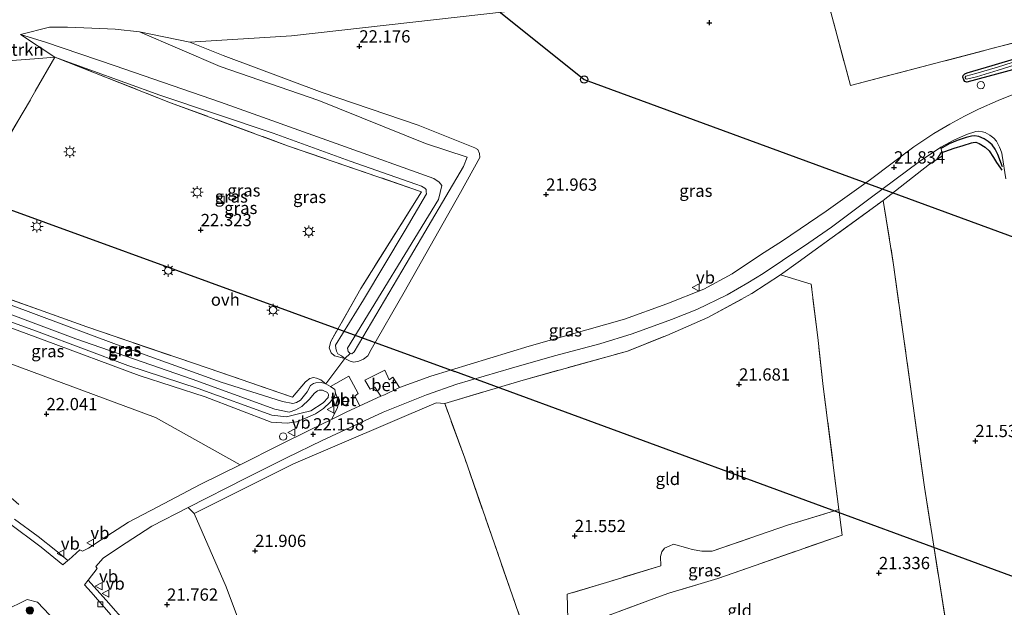
# Model space of a CAD drawing. Units: metres. Extents: x 189991 to 200012, y 349998 to 356252.
# Drawn here: x 191366 to 191567, y 351419 to 351539 of the extents above; entities that cross this region are included whole.
import ezdxf
from ezdxf.enums import TextEntityAlignment as Align

# ---------------------------------------------------------------- set-up
doc = ezdxf.new("R2010")
doc.units = ezdxf.units.M
doc.linetypes.add('IE-TERREINAFSCHEIDING', pattern=[10, 8, -2])
doc.layers.get('0').update_dxf_attribs({"lineweight": 25})
for name, color, linetype, lineweight in [('B-ME-AL-OVERIG-S-B1', 7, 'Continuous', 18), ('B-ME-GR-BOMENSTRUIKEN-GV-B6', 93, 'Continuous', 18), ('B-ME-GR-BOOM-GV-B6', 93, 'Continuous', 18), ('B-ME-GR-BOOM-S-B1', 93, 'Continuous', 18), ('B-ME-GW-KRUINLIJN-L-B1', 93, 'Continuous', 18), ('B-ME-GW-TEENLIJN-L-B1', 93, 'Continuous', 18), ('B-ME-IE-GRASLAND-GV-B6', 93, 'Continuous', 18), ('B-ME-IE-GRONDWERKLIJN-GROND_INGERICHT-GV-B6', 253, 'Continuous', 18), ('B-ME-IE-INRICHTINGSELEMENT-S-B1', 253, 'Continuous', 18), ('B-ME-IE-MEUBILAIR_WEGMEUBILAIR-LICHTMAST-S-B1', 8, 'Continuous', 18), ('B-ME-IE-TERREINAFSCHEIDING-DOORGANG-L-B1', 8, 'IE-TERREINAFSCHEIDING-KUNSTMATIG-OPEN', 18), ('B-ME-IE-TERREINAFSCHEIDING-RASTERHEKWERK-L-B1', 8, 'IE-TERREINAFSCHEIDING', 18), ('B-ME-OG-WATER-GV-B6', 153, 'Continuous', 18), ('B-ME-VH-VERH_SOORT-BETON-OVERIG-GV-B6', 8, 'IE-TERREINAFSCHEIDING-NATUURLIJK-HOUTWAL', 18), ('B-ME-VH-VERH_SOORT-BITUMEN-GV-B6', 8, 'IE-TERREINAFSCHEIDING-NATUURLIJK-HOUTWAL', 18), ('B-ME-VH-VERH_SOORT-ONVERHARD-GV-B6', 8, 'Continuous', 18), ('B-ME-VH-VERH_SOORT-TEGELS-GV-B6', 8, 'Continuous', 18), ('B-ME-VV-KOLK-S-B1', 8, 'Continuous', 18), ('B-ME-VW-MEUBILAIR_WEGMEUBILAIR-VERKEERSBORD-S-B1', 8, 'Continuous', 18)]:
    doc.layers.add(name, color=color, linetype=linetype, lineweight=lineweight)
for name, color, linetype in [('B-ME-GW-GRONDWERKLIJN-L-B1', 10, 'Continuous'), ('B-ME-GW-HOOGTEPUNT-S-B1', 10, 'Continuous'), ('B-ME-GW-INSTEEKWATERGANG-L-B1', 10, 'Continuous'), ('B-ME-KL-ELEKTRICITEIT-HOOGSP-L-B1', 10, 'Continuous'), ('B-ME-KL-KABEL-HOOGSPANNINGSMAST-S-B1', 10, 'Continuous'), ('B-ME-OG-BREUK-L-B1', 10, 'Continuous')]:
    doc.layers.add(name, color=color, linetype=linetype)
doc.styles.add('NLCS-ISO', font='NLCS-ISO.TTF')
doc.linetypes.add('IE-TERREINAFSCHEIDING-KUNSTMATIG-OPEN', pattern='A,7,-1.5,[67,NLCS.SHX,S=0.75,R=0,X=0,Y=0],-1.5', length=10)
doc.linetypes.add('IE-TERREINAFSCHEIDING-NATUURLIJK-HOUTWAL', pattern='A,7,-1.5,[67,NLCS.SHX,S=0.75,R=45,X=0,Y=0],-1.5,7,-1.5,[70,NLCS.SHX,S=0.75,R=0,X=0,Y=0],-1.5', length=20)

# ---------------------------------------------------------------- blocks, each defined once
blk = doc.blocks.new('hoogtepunt')
for p, q in [((-0.5, 0), (0.5, 0)), ((0, 0.5), (0, -0.5))]:
    blk.add_line(p, q)
blk = doc.blocks.new('boom')
h = blk.add_hatch(color=256)
edge = h.paths.add_edge_path()
edge.add_arc((0, 0), 0.75, 0, 360)
blk.add_circle((0, 0), 0.75)
blk = doc.blocks.new('dtb')
blk.add_circle((0, 0), 0.75)
blk = doc.blocks.new('kast')
blk.add_line((-0.75, -0.75), (0.75, 0.75))
blk.add_lwpolyline([(-0.75, 0.75), (0.75, 0.75), (0.75, -0.75), (-0.75, -0.75)], close=True)
blk = doc.blocks.new('lantaarnpaal')
for p, q in [((-0.75, 0), (-1.25, 0)), ((-0.88, 0.88), (-0.53, 0.53)), ((0, 0.75), (0, 1.25)), ((0.53, 0.53), (0.88, 0.88)), ((0.75, 0), (1.25, 0)), ((-0.53, -0.53), (-0.88, -0.88)), ((0, -0.75), (0, -1.25)), ((0.53, -0.53), (0.88, -0.88))]:
    blk.add_line(p, q)
blk.add_circle((0, 0), 0.75)
blk = doc.blocks.new('kolk')
blk.add_lwpolyline([(-0.5, -0.5), (0.5, -0.5), (0.5, 0.5), (-0.5, 0.5)], close=True)
blk = doc.blocks.new('verkeersbord')
for p, q in [((0, 0.75), (-0.75, -0.625)), ((0.75, -0.625), (0, 0.75)), ((-0.75, -0.625), (0.75, -0.625))]:
    blk.add_line(p, q)

msp = doc.modelspace()

# ---------------------------------------------------------------- linework, layer by layer
at = {"layer": 'B-ME-GR-BOMENSTRUIKEN-GV-B6'}
msp.add_polyline3d([(191529.178, 351547.581, 21.88), (191474.892, 351541.312, 22.198), (191421.221, 351535.271, 22.102), (191400.531, 351533.966, 22.05), (191390.278, 351536.122, 22.798), (191385.299, 351536.648, 22.955), (191380.519, 351536.874, 22.992), (191375.557, 351537.03, 22.992), (191371.901, 351537.056, 22.992), (191366.019, 351535.561, 23.067), (191373.036, 351530.911, 22.065), (191369.752, 351530.676, 22.249), (191326.226, 351527.372, 22.363)], dxfattribs=at)
at = {"layer": 'B-ME-GR-BOOM-GV-B6'}
for points in [[(191334.451, 351479.382, 22.174), (191393.535, 351457.463, 22.144), (191410.783, 351447.795, 22.246), (191402.648, 351443.788, 22.222), (191393.966, 351439.277, 22.27), (191388.006, 351436.152, 22.27), (191382.48, 351432.569, 22.246), (191379.852, 351430.843, 22.216), (191378.674, 351430.215, 22.216), (191378.11, 351430.517, 22.186), (191375.837, 351428.47, 22.129), (191375.655, 351428.307, 22.231), (191373.184, 351430.39, 22.243), (191369.583, 351433.227, 22.258), (191364.78, 351436.784, 22.336)], [(191387.877, 351415.185, 22.153), (191383.442, 351420.257, 22.159), (191380.958, 351423.021, 22.186), (191379.783, 351424.317, 22.087), (191381.639, 351426.698, 22.135), (191381.346, 351427.11, 22.135), (191382.864, 351428.801, 22.171), (191386.151, 351431.075, 22.246), (191392.796, 351435.305, 22.228), (191400.183, 351439.142, 22.219), (191401.435, 351437.91, 22.178)], [(191401.435, 351437.91, 22.178), (191407.91, 351422.981, 21.754), (191414.646, 351404.971, 21.754)]]:
    msp.add_polyline3d(points, dxfattribs=at)
at = {"layer": 'B-ME-GW-GRONDWERKLIJN-L-B1'}
msp.add_polyline3d([(191553.4425, 351511.3674, 21.899), (191556.2897, 351512.3516, 21.9297), (191558.1515, 351512.9156, 21.9688), (191559.8496, 351513.4352, 21.9465), (191560.1977, 351513.528, 21.9241), (191560.7056, 351513.5722, 21.9437), (191561.3845, 351513.3655, 21.9325), (191562.6591, 351512.5971, 21.9241), (191563.4662, 351511.8658, 21.9018), (191564.3342, 351510.5063, 21.8432), (191564.9552, 351509.4917, 21.7288), (191565.7496, 351508.3121, 21.6535), (191566.0294, 351507.8812, 21.6396)], dxfattribs=at)
at = {"layer": 'B-ME-GW-INSTEEKWATERGANG-L-B1'}
msp.add_polyline3d([(191569.2332, 351528.5974, 21.749), (191558.9043, 351525.8299, 21.7034), (191558.4997, 351525.9818, 21.7), (191558.2593, 351526.3214, 21.6907), (191558.1127, 351526.824, 21.6566), (191558.1802, 351527.2089, 21.6566), (191558.4545, 351527.5317, 21.6597), (191558.9504, 351527.7595, 21.6659), (191564.0435, 351529.2553, 21.6566), (191569.2727, 351530.8298, 21.6597), (191574.6878, 351532.433, 21.5915), (191579.5552, 351533.7673, 21.545), (191582.7821, 351534.5337, 21.5605), (191583.4633, 351534.6735, 21.5605), (191583.6887, 351534.6483, 21.5605), (191583.8855, 351534.5079, 21.5605), (191584.0574, 351534.2054, 21.5605), (191584.2008, 351533.7507, 21.5605), (191584.1838, 351533.3338, 21.5698), (191583.9896, 351533.066, 21.5884), (191583.582, 351532.872, 21.5915), (191582.4621, 351532.6006, 21.6039), (191576.5716, 351530.9647, 21.7248), (191569.2332, 351528.5974, 21.749)], dxfattribs=at)
at = {"layer": 'B-ME-GW-KRUINLIJN-L-B1'}
for points in [[(191390.278, 351536.122, 22.798), (191406.692, 351529.031, 23.022), (191426.816, 351522.102, 23.359), (191448.57, 351513.324, 23.486), (191457.054, 351510.534, 23.448), (191456.269, 351508.641, 23.403), (191445.485, 351490.269, 23.306), (191434.002, 351470.876, 23.216), (191433.524, 351470.484, 23.216), (191433.212, 351470.532, 23.224), (191432.76, 351470.946, 23.231), (191432.669, 351471.623, 23.231), (191451.173, 351501.915, 23.373), (191451.914, 351504.797, 23.359), (191451.328, 351505.453, 23.314), (191450.242, 351506.211, 23.299), (191431.301, 351513.006, 23.314), (191406.762, 351521.725, 23.246), (191385.316, 351529.154, 23.276), (191371.106, 351533.986, 23.179), (191366.019, 351535.561, 23.067)], [(191417.204, 351457.946, 23.142), (191402.225, 351463.364, 23.089), (191387.896, 351468.068, 23.202), (191369.821, 351474.9, 23.254), (191350.75, 351481.813, 23.246)], [(191355.653, 351481.593, 23.224), (191377.315, 351473.492, 23.254), (191401.026, 351465.294, 23.134), (191417.833, 351459.15, 23.119), (191420.768, 351458.597, 23.112), (191422.112, 351459.027, 23.089), (191423.322, 351459.699, 23.089), (191424.87, 351461.129, 23.097), (191425.929, 351462.414, 23.097), (191426.526, 351462.936, 23.104), (191426.892, 351463.075, 23.097), (191427.574, 351463.043, 23.089), (191428.585, 351462.592, 23.074), (191428.79, 351462.167, 23.059), (191428.693, 351461.543, 23.052), (191427.687, 351460.446, 23.037), (191425.155, 351458.849, 23.037), (191423.193, 351458.392, 23.045), (191420.252, 351457.645, 23.082), (191417.204, 351457.946, 23.142)]]:
    msp.add_polyline3d(points, dxfattribs=at)
at = {"layer": 'B-ME-GW-TEENLIJN-L-B1'}
for points in [[(191400.531, 351533.966, 22.05), (191421.221, 351535.271, 22.102), (191474.892, 351541.312, 22.198), (191529.178, 351547.581, 21.88)], [(191390.278, 351536.122, 22.798), (191385.299, 351536.648, 22.955), (191380.519, 351536.874, 22.992), (191375.557, 351537.03, 22.992), (191371.901, 351537.056, 22.992), (191366.019, 351535.561, 23.067)], [(191373.036, 351530.911, 22.065), (191394.434, 351523.17, 21.908), (191417.505, 351515.44, 21.878), (191433.177, 351509.742, 21.744), (191446.576, 351505.06, 21.751), (191447.71, 351504.614, 21.751), (191448.409, 351504.211, 21.751), (191448.667, 351503.974, 21.706), (191448.689, 351503.479, 21.706), (191448.769, 351503.049, 21.691), (191444.383, 351495.673, 21.691), (191435.894, 351481.489, 21.953), (191430.228, 351472.199, 21.961), (191430.255, 351471.58, 21.961), (191430.405, 351470.967, 21.961), (191430.674, 351470.484, 21.961), (191431.438, 351470.021, 21.953), (191432.142, 351469.494, 21.961), (191433.217, 351468.984, 21.961), (191433.97, 351468.769, 21.961), (191434.954, 351468.935, 21.961), (191435.927, 351469.349, 21.968), (191436.825, 351470.07, 21.99), (191437.513, 351471.339, 21.99), (191444.19, 351483.027, 21.983), (191455.694, 351503.351, 21.946), (191459.597, 351510.459, 21.998), (191459.559, 351511.324, 21.998), (191459.215, 351512.115, 21.99), (191458.581, 351512.459, 21.99), (191447.043, 351517.098, 22.043), (191427.488, 351523.742, 22.095), (191407.337, 351531.289, 22.013), (191400.531, 351533.966, 22.05)], [(191365.661, 351439.76, 22.201), (191349.851, 351453.449, 22.234), (191337.08, 351463.439, 22.3), (191327.038, 351471.468, 22.273), (191320.864, 351477.481, 22.228), (191317.102, 351483.428, 22.18), (191312.418, 351494.235, 22.283), (191312.132, 351496.514, 22.313), (191306.119, 351512.434, 22.393), (191303.57, 351521.268, 22.471), (191303.568, 351523.854, 22.471), (191304.548, 351524.791, 22.471), (191308.633, 351526.221, 22.399), (191326.226, 351527.372, 22.363), (191369.752, 351530.676, 22.249), (191373.036, 351530.911, 22.065)], [(191351.664, 351485.012, 22.118), (191369.17, 351478.465, 22.035), (191385.541, 351472.364, 22.065), (191406.875, 351464.682, 21.931), (191419.376, 351460.704, 21.916), (191421.499, 351460.301, 21.923), (191422.295, 351460.521, 21.931), (191423.08, 351460.989, 21.946), (191424.429, 351462.72, 21.99), (191425.117, 351463.989, 22.103), (191425.719, 351464.387, 22.132), (191426.209, 351464.532, 22.132), (191427.381, 351464.645, 22.132), (191428.263, 351464.312, 22.125), (191429.214, 351463.796, 22.103), (191430.048, 351463.151, 22.08), (191430.204, 351462.414, 22.08), (191429.983, 351461.785, 22.043), (191429.107, 351460.57, 22.043), (191427.736, 351459.333, 22.043), (191426.112, 351458.21, 22.05), (191424.107, 351457.317, 22.05), (191422.279, 351456.618, 22.058), (191420.37, 351456.349, 22.058), (191417.08, 351456.516, 22.08)], [(191417.08, 351456.516, 22.08), (191403.66, 351461.692, 22.073), (191390.214, 351466.063, 22.177), (191370.821, 351473.271, 22.349), (191350.928, 351480.582, 22.289)]]:
    msp.add_polyline3d(points, dxfattribs=at)
at = {"layer": 'B-ME-IE-GRASLAND-GV-B6'}
for points in [[(191432.142, 351469.494, 21.961), (191433.217, 351468.984, 21.961), (191433.97, 351468.769, 21.961), (191434.954, 351468.935, 21.961), (191435.927, 351469.349, 21.968), (191436.825, 351470.07, 21.99), (191437.513, 351471.339, 21.99), (191444.19, 351483.027, 21.983), (191455.694, 351503.351, 21.946), (191459.597, 351510.459, 21.998), (191459.559, 351511.324, 21.998), (191459.215, 351512.115, 21.99), (191458.581, 351512.459, 21.99), (191447.043, 351517.098, 22.043), (191427.488, 351523.742, 22.095), (191407.337, 351531.289, 22.013), (191400.531, 351533.966, 22.05), (191421.221, 351535.271, 22.102), (191474.892, 351541.312, 22.198), (191529.178, 351547.581, 21.88), (191529.189, 351547.538, 22.003), (191535.18, 351525.151, 21.781), (191582.707, 351537.567, 21.784)], [(191390.278, 351536.122, 22.798), (191406.692, 351529.031, 23.022), (191426.816, 351522.102, 23.359), (191448.57, 351513.324, 23.486), (191457.054, 351510.534, 23.448), (191456.269, 351508.641, 23.403), (191445.485, 351490.269, 23.306), (191434.002, 351470.876, 23.216), (191433.524, 351470.484, 23.216), (191433.212, 351470.532, 23.224), (191432.76, 351470.946, 23.231), (191432.669, 351471.623, 23.231), (191451.173, 351501.915, 23.373), (191451.914, 351504.797, 23.359), (191451.328, 351505.453, 23.314), (191450.242, 351506.211, 23.299), (191431.301, 351513.006, 23.314), (191406.762, 351521.725, 23.246), (191385.316, 351529.154, 23.276), (191371.106, 351533.986, 23.179), (191366.019, 351535.561, 23.067), (191371.901, 351537.056, 22.992), (191375.557, 351537.03, 22.992), (191380.519, 351536.874, 22.992), (191385.299, 351536.648, 22.955), (191390.278, 351536.122, 22.798)], [(191433.212, 351470.532, 23.224), (191432.142, 351469.494, 21.961), (191431.438, 351470.021, 21.953), (191430.674, 351470.484, 21.961), (191430.405, 351470.967, 21.961), (191430.255, 351471.58, 21.961), (191430.228, 351472.199, 21.961), (191435.894, 351481.489, 21.953), (191444.383, 351495.673, 21.691), (191448.769, 351503.049, 21.691), (191448.689, 351503.479, 21.706), (191448.667, 351503.974, 21.706), (191448.409, 351504.211, 21.751), (191447.71, 351504.614, 21.751), (191446.576, 351505.06, 21.751), (191433.177, 351509.742, 21.744), (191417.505, 351515.44, 21.878), (191394.434, 351523.17, 21.908), (191373.036, 351530.911, 22.065), (191366.019, 351535.561, 23.067), (191371.106, 351533.986, 23.179), (191385.316, 351529.154, 23.276), (191406.762, 351521.725, 23.246), (191431.301, 351513.006, 23.314), (191450.242, 351506.211, 23.299), (191451.328, 351505.453, 23.314), (191451.914, 351504.797, 23.359), (191451.173, 351501.915, 23.373), (191432.669, 351471.623, 23.231), (191432.76, 351470.946, 23.231), (191433.212, 351470.532, 23.224)], [(191400.531, 351533.966, 22.05), (191407.337, 351531.289, 22.013), (191427.488, 351523.742, 22.095), (191447.043, 351517.098, 22.043), (191458.581, 351512.459, 21.99), (191459.215, 351512.115, 21.99), (191459.559, 351511.324, 21.998), (191459.597, 351510.459, 21.998), (191455.694, 351503.351, 21.946), (191444.19, 351483.027, 21.983), (191437.513, 351471.339, 21.99), (191436.825, 351470.07, 21.99), (191435.927, 351469.349, 21.968), (191434.954, 351468.935, 21.961), (191433.97, 351468.769, 21.961), (191433.217, 351468.984, 21.961), (191432.142, 351469.494, 21.961), (191433.212, 351470.532, 23.224), (191433.524, 351470.484, 23.216), (191434.002, 351470.876, 23.216), (191445.485, 351490.269, 23.306), (191456.269, 351508.641, 23.403), (191457.054, 351510.534, 23.448), (191448.57, 351513.324, 23.486), (191426.816, 351522.102, 23.359), (191406.692, 351529.031, 23.022), (191390.278, 351536.122, 22.798), (191400.531, 351533.966, 22.05)], [(191569.2332, 351528.5974, 21.749), (191558.9043, 351525.8299, 21.7034), (191558.4997, 351525.9818, 21.7), (191558.2593, 351526.3214, 21.6907), (191558.1127, 351526.824, 21.6566), (191558.1802, 351527.2089, 21.6566), (191558.4545, 351527.5317, 21.6597), (191558.9504, 351527.7595, 21.6659), (191564.0435, 351529.2553, 21.6566), (191569.2727, 351530.8298, 21.6597), (191574.6878, 351532.433, 21.5915), (191579.5552, 351533.7673, 21.545), (191582.7821, 351534.5337, 21.5605), (191583.4633, 351534.6735, 21.5605), (191583.6887, 351534.6483, 21.5605), (191583.8855, 351534.5079, 21.5605), (191584.0574, 351534.2054, 21.5605), (191584.2008, 351533.7507, 21.5605), (191584.1838, 351533.3338, 21.5698), (191583.9896, 351533.066, 21.5884), (191583.582, 351532.872, 21.5915), (191582.4621, 351532.6006, 21.6039), (191576.5716, 351530.9647, 21.7248), (191569.2332, 351528.5974, 21.749)], [(191569.2332, 351528.5974, 21.749), (191576.5716, 351530.9647, 21.7248), (191582.4621, 351532.6006, 21.6039), (191583.582, 351532.872, 21.5915), (191583.9896, 351533.066, 21.5884), (191584.1838, 351533.3338, 21.5698), (191584.2008, 351533.7507, 21.5605), (191584.0574, 351534.2054, 21.5605), (191583.8855, 351534.5079, 21.5605), (191583.6887, 351534.6483, 21.5605), (191583.4633, 351534.6735, 21.5605), (191582.7821, 351534.5337, 21.5605), (191579.5552, 351533.7673, 21.545), (191574.6878, 351532.433, 21.5915), (191569.2727, 351530.8298, 21.6597), (191564.0435, 351529.2553, 21.6566), (191558.9504, 351527.7595, 21.6659), (191558.4545, 351527.5317, 21.6597), (191558.1802, 351527.2089, 21.6566), (191558.1127, 351526.824, 21.6566), (191558.2593, 351526.3214, 21.6907), (191558.4997, 351525.9818, 21.7), (191558.9043, 351525.8299, 21.7034), (191569.2332, 351528.5974, 21.749)], [(191355.264, 351488.076, 22.073), (191353.716, 351485.222, 22.095), (191347.119, 351487.35, 22.118), (191347.063, 351488.124, 22.066), (191347.843, 351490.14, 22.103), (191326.816, 351493.623, 22.126), (191312.132, 351496.514, 22.313), (191306.119, 351512.434, 22.393), (191303.57, 351521.268, 22.471), (191303.568, 351523.854, 22.471), (191304.548, 351524.791, 22.471), (191308.633, 351526.221, 22.399), (191326.226, 351527.372, 22.363), (191369.752, 351530.676, 22.249), (191373.036, 351530.911, 22.065), (191359.666, 351507.905, 22.267), (191351.527, 351492.808, 22.11), (191356.565, 351490.921, 22.132), (191355.264, 351488.076, 22.073)], [(191432.142, 351469.494, 21.961), (191430.013, 351470.021, 22.035), (191429.303, 351470.672, 22.035), (191428.948, 351471.709, 22.035), (191429.265, 351472.962, 22.028), (191435.362, 351483.758, 21.968), (191447.758, 351503.501, 21.781), (191420.656, 351512.79, 21.856), (191396.606, 351521.654, 21.946), (191373.036, 351530.911, 22.065), (191394.434, 351523.17, 21.908), (191417.505, 351515.44, 21.878), (191433.177, 351509.742, 21.744), (191446.576, 351505.06, 21.751), (191447.71, 351504.614, 21.751), (191448.409, 351504.211, 21.751), (191448.667, 351503.974, 21.706), (191448.689, 351503.479, 21.706), (191448.769, 351503.049, 21.691), (191444.383, 351495.673, 21.691), (191435.894, 351481.489, 21.953), (191430.228, 351472.199, 21.961), (191430.255, 351471.58, 21.961), (191430.405, 351470.967, 21.961), (191430.674, 351470.484, 21.961), (191431.438, 351470.021, 21.953), (191432.142, 351469.494, 21.961)], [(191572.431, 351531.2364, 21.3305), (191565.121, 351528.9245, 21.4188), (191560.7154, 351527.5693, 21.4247), (191558.6846, 351527.0542, 21.4247), (191558.5852, 351526.8826, 21.4247), (191558.5744, 351526.7142, 21.4247), (191558.6672, 351526.5492, 21.4247), (191558.8422, 351526.4329, 21.4247)], [(191558.8422, 351526.4329, 21.4247), (191560.8886, 351526.9519, 21.4247), (191565.3119, 351528.3125, 21.4188), (191572.6172, 351530.623, 21.3305)], [(191569.1276, 351523.6508, 21.8206), (191565.3079, 351522.1223, 21.8367), (191561.2597, 351520.3157, 21.7542), (191558.4234, 351518.9243, 21.7542), (191555.4233, 351517.2504, 21.7629), (191552.9869, 351515.8459, 21.841), (191552.167, 351515.396, 21.85), (191548.062, 351512.674, 21.85), (191539.261, 351506.016, 21.916), (191530.22, 351499.531, 21.916), (191521.293, 351493.468, 21.817), (191516.842, 351490.603, 21.76), (191511.045, 351486.755, 21.79), (191505.266, 351483.664, 21.79), (191497.747, 351480.618, 21.787), (191489.151, 351477.547, 21.781), (191469.665, 351472.037, 21.904), (191449.674, 351465.889, 21.97), (191443.277, 351463.565, 22.002), (191441.884, 351465.672, 21.979), (191441.164, 351465.145, 21.987), (191440.271, 351467.151, 22.024), (191436.212, 351465.054, 21.987), (191437.282, 351463.242, 21.987), (191438.255, 351463.656, 21.987), (191439.469, 351461.805, 22.017), (191435.151, 351459.834, 22.067), (191434.135, 351461.834, 22.015), (191434.856, 351462.361, 22), (191432.904, 351465.931, 21.918), (191429.214, 351463.796, 22.103), (191428.263, 351464.312, 22.125), (191432.142, 351469.494, 21.961)], [(191400.183, 351439.142, 22.219), (191411.912, 351445.105, 22.207), (191420.235, 351449.239, 22.207), (191427.518, 351452.759, 22.207), (191439.915, 351458.579, 22.066), (191448.789, 351462.093, 22.027), (191454.919, 351464.259, 21.943), (191466.079, 351467.55, 21.943), (191474.874, 351470.037, 21.862), (191484.096, 351472.492, 21.775), (191490.674, 351474.511, 21.775), (191498.698, 351477.487, 21.763), (191503.854, 351479.523, 21.814), (191510.046, 351482.509, 21.814), (191514.286, 351484.952, 21.814), (191517.362, 351486.832, 21.814), (191521.344, 351489.471, 21.814), (191526.662, 351493.077, 21.85), (191531.286, 351496.248, 21.877), (191539.191, 351502.215, 21.946), (191549.23, 351509.648, 21.832), (191553.6118, 351512.564, 21.824), (191553.945, 351510.8142, 21.8651), (191551.29, 351509.149, 21.821), (191541.864, 351501.712, 21.787), (191524.495, 351489.152, 21.709), (191520.923, 351486.553, 21.718), (191515.078, 351482.755, 21.718), (191506.118, 351477.866, 21.691), (191497.723, 351474.182, 21.691), (191489.698, 351471.031, 21.745), (191467.986, 351464.938, 21.652), (191452.483, 351460.36, 21.685), (191450.751, 351460.498, 21.916), (191421.622, 351448.018, 22.125), (191401.435, 351437.91, 22.178), (191400.183, 351439.142, 22.219)], [(191353.716, 351485.222, 22.095), (191379.517, 351475.938, 22.073), (191404.228, 351467.536, 21.946), (191421.459, 351461.596, 21.901), (191424.11, 351464.747, 21.99), (191424.948, 351465.403, 22.05), (191425.744, 351465.623, 22.065), (191426.368, 351465.526, 22.073), (191427.19, 351465.128, 22.088), (191428.263, 351464.312, 22.125), (191427.381, 351464.645, 22.132), (191426.209, 351464.532, 22.132), (191425.719, 351464.387, 22.132), (191425.117, 351463.989, 22.103), (191424.429, 351462.72, 21.99), (191423.08, 351460.989, 21.946), (191422.295, 351460.521, 21.931), (191421.499, 351460.301, 21.923), (191419.376, 351460.704, 21.916), (191406.875, 351464.682, 21.931), (191385.541, 351472.364, 22.065), (191369.17, 351478.465, 22.035), (191351.664, 351485.012, 22.118)], [(191351.664, 351485.012, 22.118), (191369.17, 351478.465, 22.035), (191385.541, 351472.364, 22.065), (191406.875, 351464.682, 21.931), (191419.376, 351460.704, 21.916), (191421.499, 351460.301, 21.923), (191422.295, 351460.521, 21.931), (191423.08, 351460.989, 21.946), (191424.429, 351462.72, 21.99), (191425.117, 351463.989, 22.103), (191425.719, 351464.387, 22.132), (191426.209, 351464.532, 22.132), (191427.381, 351464.645, 22.132), (191428.263, 351464.312, 22.125)], [(191350.928, 351480.582, 22.289), (191370.821, 351473.271, 22.349), (191390.214, 351466.063, 22.177), (191403.66, 351461.692, 22.073), (191417.08, 351456.516, 22.08), (191420.37, 351456.349, 22.058), (191422.279, 351456.618, 22.058), (191424.107, 351457.317, 22.05), (191426.112, 351458.21, 22.05), (191427.736, 351459.333, 22.043), (191429.107, 351460.57, 22.043), (191429.983, 351461.785, 22.043), (191430.204, 351462.414, 22.08), (191430.687, 351461.258, 22.005), (191430.731, 351460.269, 22.013), (191430.639, 351459.522, 22.02), (191430.3, 351458.764, 22.013), (191429.408, 351457.101, 22.158), (191425.079, 351454.964, 22.243), (191418.885, 351451.929, 22.252), (191410.783, 351447.795, 22.246), (191393.535, 351457.463, 22.144), (191334.451, 351479.382, 22.174)], [(191350.75, 351481.813, 23.246), (191369.821, 351474.9, 23.254), (191387.896, 351468.068, 23.202), (191402.225, 351463.364, 23.089), (191417.204, 351457.946, 23.142)], [(191417.204, 351457.946, 23.142), (191402.225, 351463.364, 23.089), (191387.896, 351468.068, 23.202), (191369.821, 351474.9, 23.254), (191350.75, 351481.813, 23.246)], [(191428.263, 351464.312, 22.125), (191429.214, 351463.796, 22.103), (191430.048, 351463.151, 22.08), (191430.204, 351462.414, 22.08), (191429.983, 351461.785, 22.043), (191429.107, 351460.57, 22.043), (191427.736, 351459.333, 22.043), (191426.112, 351458.21, 22.05), (191424.107, 351457.317, 22.05), (191422.279, 351456.618, 22.058), (191420.37, 351456.349, 22.058), (191417.08, 351456.516, 22.08), (191403.66, 351461.692, 22.073), (191390.214, 351466.063, 22.177), (191370.821, 351473.271, 22.349), (191350.928, 351480.582, 22.289)], [(191417.204, 351457.946, 23.142), (191420.252, 351457.645, 23.082), (191423.193, 351458.392, 23.045), (191425.155, 351458.849, 23.037), (191427.687, 351460.446, 23.037), (191428.693, 351461.543, 23.052), (191428.79, 351462.167, 23.059), (191428.585, 351462.592, 23.074), (191427.574, 351463.043, 23.089), (191426.892, 351463.075, 23.097), (191426.526, 351462.936, 23.104), (191425.929, 351462.414, 23.097), (191424.87, 351461.129, 23.097), (191423.322, 351459.699, 23.089), (191422.112, 351459.027, 23.089), (191420.768, 351458.597, 23.112), (191417.833, 351459.15, 23.119), (191401.026, 351465.294, 23.134), (191377.315, 351473.492, 23.254), (191355.653, 351481.593, 23.224)], [(191355.653, 351481.593, 23.224), (191377.315, 351473.492, 23.254), (191401.026, 351465.294, 23.134), (191417.833, 351459.15, 23.119), (191420.768, 351458.597, 23.112), (191422.112, 351459.027, 23.089), (191423.322, 351459.699, 23.089), (191424.87, 351461.129, 23.097), (191425.929, 351462.414, 23.097), (191426.526, 351462.936, 23.104), (191426.892, 351463.075, 23.097), (191427.574, 351463.043, 23.089), (191428.585, 351462.592, 23.074), (191428.79, 351462.167, 23.059), (191428.693, 351461.543, 23.052), (191427.687, 351460.446, 23.037), (191425.155, 351458.849, 23.037), (191423.193, 351458.392, 23.045), (191420.252, 351457.645, 23.082), (191417.204, 351457.946, 23.142)], [(191533.5, 351433.521, 21.511), (191508.164, 351424.655, 21.523), (191498.136, 351421.675, 21.523), (191495.693, 351420.77, 21.523), (191481.988, 351415.691, 21.531), (191477.776, 351413.974, 21.608), (191477.568, 351416.36, 21.578), (191477.45, 351421.443, 21.578), (191486.111, 351424.052, 21.634), (191496.512, 351427.257, 21.559), (191496.431, 351429.123, 21.54), (191496.701, 351430.069, 21.54), (191497.237, 351430.871, 21.553), (191498.206, 351431.277, 21.584), (191499.125, 351431.628, 21.641), (191502.014, 351430.871, 21.534), (191502.911, 351430.547, 21.553), (191504.898, 351430.218, 21.578), (191506.976, 351430.205, 21.565), (191522.319, 351435.546, 21.534), (191532.835, 351438.708, 21.509), (191533.5, 351433.521, 21.511)], [(191362.688, 351418.086, 21.883), (191367.379, 351420.391, 21.883), (191369.483, 351419.861, 21.997), (191374.444, 351414.588, 21.997)]]:
    msp.add_polyline3d(points, dxfattribs=at)
at = {"layer": 'B-ME-IE-GRONDWERKLIJN-GROND_INGERICHT-GV-B6'}
for points in [[(191582.707, 351537.567, 21.784), (191535.18, 351525.151, 21.781), (191529.189, 351547.538, 22.003), (191529.178, 351547.581, 21.88), (191548.089, 351552.244, 22.038), (191569.05, 351554.564, 22.008)], [(191559.214, 351386.721, 21.739), (191558.607, 351390.553, 21.724), (191550.262, 351443.27, 21.511), (191543.959, 351488.567, 21.511), (191541.864, 351501.712, 21.787), (191551.29, 351509.149, 21.821), (191553.945, 351510.8142, 21.8651), (191553.6118, 351512.564, 21.824), (191556.2135, 351514.0028, 21.7591), (191558.7981, 351515.1431, 21.7201), (191560.7424, 351515.8006, 21.7176), (191561.3412, 351515.8592, 21.73), (191562.1117, 351515.7358, 21.7201), (191562.6632, 351515.5588, 21.6854), (191563.5631, 351515.0445, 21.6655), (191564.368, 351514.4238, 21.6506), (191564.9177, 351513.8095, 21.6506), (191565.2183, 351513.2835, 21.6506), (191565.5309, 351512.6066, 21.6333), (191565.7422, 351512.1191, 21.6258), (191565.996, 351511.3444, 21.6134), (191566.1195, 351510.8652, 21.6134), (191566.8689, 351506.1154, 21.6531)], [(191481.988, 351415.691, 21.531), (191495.693, 351420.77, 21.523), (191498.136, 351421.675, 21.523), (191508.164, 351424.655, 21.523), (191533.5, 351433.521, 21.511), (191532.835, 351438.708, 21.509), (191529.625, 351463.765, 21.499), (191528.495, 351473.77, 21.499), (191527.173, 351484.67, 21.499), (191520.923, 351486.553, 21.718), (191524.495, 351489.152, 21.709), (191541.864, 351501.712, 21.787), (191543.959, 351488.567, 21.511), (191550.262, 351443.27, 21.511)], [(191469.986, 351410.518, 21.727), (191456.55, 351449.165, 21.559), (191452.483, 351460.36, 21.685), (191467.986, 351464.938, 21.652), (191489.698, 351471.031, 21.745), (191497.723, 351474.182, 21.691), (191506.118, 351477.866, 21.691), (191515.078, 351482.755, 21.718), (191520.923, 351486.553, 21.718), (191527.173, 351484.67, 21.499)], [(191527.173, 351484.67, 21.499), (191528.495, 351473.77, 21.499), (191529.625, 351463.765, 21.499), (191532.835, 351438.708, 21.509), (191522.319, 351435.546, 21.534), (191506.976, 351430.205, 21.565), (191504.898, 351430.218, 21.578), (191502.911, 351430.547, 21.553), (191502.014, 351430.871, 21.534), (191499.125, 351431.628, 21.641), (191498.206, 351431.277, 21.584), (191497.237, 351430.871, 21.553), (191496.701, 351430.069, 21.54), (191496.431, 351429.123, 21.54), (191496.512, 351427.257, 21.559), (191486.111, 351424.052, 21.634), (191477.45, 351421.443, 21.578), (191477.568, 351416.36, 21.578)], [(191452.483, 351460.36, 21.685), (191456.55, 351449.165, 21.559), (191469.986, 351410.518, 21.727), (191471.952, 351406.864, 21.739), (191455.016, 351393.037, 21.856), (191444.355, 351384.644, 21.677), (191430.71, 351373.643, 21.699), (191431.426, 351372.591, 21.676), (191429.403, 351370.209, 21.603), (191418.051, 351395.398, 21.517), (191414.646, 351404.971, 21.754), (191407.91, 351422.981, 21.754), (191401.435, 351437.91, 22.178), (191421.622, 351448.018, 22.125), (191450.751, 351460.498, 21.916), (191452.483, 351460.36, 21.685)], [(191550.262, 351443.27, 21.511), (191558.607, 351390.553, 21.724)]]:
    msp.add_polyline3d(points, dxfattribs=at)
at = {"layer": 'B-ME-IE-TERREINAFSCHEIDING-DOORGANG-L-B1'}
for p, q in [((191520.923, 351486.553, 21.718), (191527.173, 351484.67, 21.499)), ((191432.142, 351469.494, 21.961), (191428.263, 351464.312, 22.125))]:
    msp.add_line(p, q, dxfattribs=at)
at = {"layer": 'B-ME-IE-TERREINAFSCHEIDING-RASTERHEKWERK-L-B1'}
for p, q in [((191432.142, 351469.494, 21.961), (191433.212, 351470.532, 23.224)), ((191550.262, 351443.27, 21.511), (191558.607, 351390.553, 21.724))]:
    msp.add_line(p, q, dxfattribs=at)
for points in [[(191524.039, 351566.086, 21.972), (191524.09, 351565.983, 22.323), (191525.048, 351563.418, 22.759), (191525.531, 351561.928, 23.436), (191526.262, 351559.392, 23.525), (191526.959, 351556.575, 23.458), (191529.178, 351547.581, 21.88), (191529.189, 351547.538, 22.003), (191535.18, 351525.151, 21.781), (191582.707, 351537.567, 21.784), (191594.8378, 351540.7151, 22.4871), (191598.0426, 351541.5468, 23.1808), (191600.6437, 351542.2218, 23.2651), (191602.2156, 351542.6297, 23.2807), (191603.4388, 351542.9472, 23.2929), (191606.5424, 351543.7526, 23.3243), (191609.5794, 351544.5407, 22.5058), (191614.5733, 351545.8367, 22.3085), (191616.3926, 351546.3088, 21.9057), (191626.7735, 351549.0028, 21.8113), (191637.001, 351551.657, 21.778), (191673.3358, 351560.9465, 21.7401), (191693.712, 351566.156, 21.595)], [(191373.036, 351530.911, 22.065), (191359.666, 351507.905, 22.267), (191351.527, 351492.808, 22.11), (191356.565, 351490.921, 22.132), (191355.264, 351488.076, 22.073)], [(191373.036, 351530.911, 22.065), (191396.606, 351521.654, 21.946), (191420.656, 351512.79, 21.856), (191447.758, 351503.501, 21.781), (191435.362, 351483.758, 21.968), (191429.265, 351472.962, 22.028), (191428.948, 351471.709, 22.035), (191429.303, 351470.672, 22.035), (191430.013, 351470.021, 22.035), (191432.142, 351469.494, 21.961)], [(191469.986, 351410.518, 21.727), (191456.55, 351449.165, 21.559), (191452.483, 351460.36, 21.685), (191467.986, 351464.938, 21.652), (191489.698, 351471.031, 21.745), (191497.723, 351474.182, 21.691), (191506.118, 351477.866, 21.691), (191515.078, 351482.755, 21.718), (191520.923, 351486.553, 21.718), (191524.495, 351489.152, 21.709), (191541.864, 351501.712, 21.787), (191543.959, 351488.567, 21.511), (191550.262, 351443.27, 21.511)], [(191353.716, 351485.222, 22.095), (191379.517, 351475.938, 22.073), (191404.228, 351467.536, 21.946), (191421.459, 351461.596, 21.901), (191424.11, 351464.747, 21.99), (191424.948, 351465.403, 22.05), (191425.744, 351465.623, 22.065), (191426.368, 351465.526, 22.073), (191427.19, 351465.128, 22.088), (191428.263, 351464.312, 22.125)], [(191533.5, 351433.521, 21.511), (191532.835, 351438.708, 21.509), (191529.625, 351463.765, 21.499), (191528.495, 351473.77, 21.499), (191527.173, 351484.67, 21.499)], [(191499.125, 351431.628, 21.641), (191502.014, 351430.871, 21.534), (191502.911, 351430.547, 21.553), (191504.898, 351430.218, 21.578), (191506.976, 351430.205, 21.565), (191522.319, 351435.546, 21.534), (191532.835, 351438.708, 21.509)], [(191533.5, 351433.521, 21.511), (191508.164, 351424.655, 21.523), (191498.136, 351421.675, 21.523), (191495.693, 351420.77, 21.523), (191481.988, 351415.691, 21.531)], [(191499.125, 351431.628, 21.641), (191498.206, 351431.277, 21.584), (191497.237, 351430.871, 21.553), (191496.701, 351430.069, 21.54), (191496.431, 351429.123, 21.54), (191496.512, 351427.257, 21.559), (191486.111, 351424.052, 21.634)], [(191486.111, 351424.052, 21.634), (191477.45, 351421.443, 21.578), (191477.568, 351416.36, 21.578), (191477.776, 351413.974, 21.608)]]:
    msp.add_polyline3d(points, dxfattribs=at)
at = {"layer": 'B-ME-KL-ELEKTRICITEIT-HOOGSP-L-B1'}
for points in [[(191353.3309, 351628.5894, 43.764), (191480.908, 351526.371, 58.949), (191807.929, 351406.368, 68.1994), (191912.385, 351368.2629, 69.7967)], [(191135.786, 351584.161, 21.9), (191320.808, 351515.509, 22.302), (191454.5649, 351466.8458, 64.3125)], [(191805.1655, 351338.679, 70.3564), (191700.45, 351376.452, 69.2663), (191454.5649, 351466.8458, 64.3125)]]:
    msp.add_polyline3d(points, dxfattribs=at)
at = {"layer": 'B-ME-OG-BREUK-L-B1'}
msp.add_polyline3d([(191566.1443, 351508.576, 21.6061), (191565.1975, 351511.0824, 21.6396), (191564.6846, 351512.1613, 21.6954), (191564.027, 351513.0809, 21.6926), (191563.2358, 351513.7737, 21.7065), (191562.417, 351514.298, 21.7121), (191561.3486, 351514.7264, 21.7372), (191560.4653, 351514.8781, 21.7595), (191559.8308, 351514.7942, 21.7177), (191558.7428, 351514.5578, 21.7121), (191556.896, 351513.9161, 21.7735), (191555.2768, 351513.2797, 21.8125), (191553.5291, 351512.2446, 21.8293)], dxfattribs=at)
at = {"layer": 'B-ME-OG-WATER-GV-B6'}
for points in [[(191558.8422, 351526.4329, 21.4247), (191558.6672, 351526.5492, 21.4247), (191558.5744, 351526.7142, 21.4247), (191558.5852, 351526.8826, 21.4247), (191558.6846, 351527.0542, 21.4247), (191560.7154, 351527.5693, 21.4247), (191565.121, 351528.9245, 21.4188), (191572.431, 351531.2364, 21.3305)], [(191572.6172, 351530.623, 21.3305), (191565.3119, 351528.3125, 21.4188), (191560.8886, 351526.9519, 21.4247), (191558.8422, 351526.4329, 21.4247)]]:
    msp.add_polyline3d(points, dxfattribs=at)
at = {"layer": 'B-ME-VH-VERH_SOORT-BETON-OVERIG-GV-B6'}
for points in [[(191435.151, 351459.834, 22.067), (191432.417, 351458.586, 22.099), (191429.408, 351457.101, 22.158), (191430.3, 351458.764, 22.013), (191430.639, 351459.522, 22.02), (191430.731, 351460.269, 22.013), (191430.687, 351461.258, 22.005), (191430.204, 351462.414, 22.08), (191430.048, 351463.151, 22.08), (191429.214, 351463.796, 22.103), (191432.904, 351465.931, 21.918), (191434.856, 351462.361, 22), (191434.135, 351461.834, 22.015), (191435.151, 351459.834, 22.067)], [(191443.277, 351463.565, 22.002), (191440.18, 351462.129, 22.009), (191439.469, 351461.805, 22.017), (191438.255, 351463.656, 21.987), (191437.282, 351463.242, 21.987), (191436.212, 351465.054, 21.987), (191440.271, 351467.151, 22.024), (191441.164, 351465.145, 21.987), (191441.884, 351465.672, 21.979), (191443.277, 351463.565, 22.002)]]:
    msp.add_polyline3d(points, dxfattribs=at)
at = {"layer": 'B-ME-VH-VERH_SOORT-BITUMEN-GV-B6'}
for points in [[(191410.783, 351447.795, 22.246), (191418.885, 351451.929, 22.252), (191425.079, 351454.964, 22.243), (191429.408, 351457.101, 22.158), (191432.417, 351458.586, 22.099), (191435.151, 351459.834, 22.067), (191439.469, 351461.805, 22.017), (191440.18, 351462.129, 22.009), (191443.277, 351463.565, 22.002), (191449.674, 351465.889, 21.97), (191469.665, 351472.037, 21.904), (191489.151, 351477.547, 21.781), (191497.747, 351480.618, 21.787), (191505.266, 351483.664, 21.79), (191511.045, 351486.755, 21.79), (191516.842, 351490.603, 21.76), (191521.293, 351493.468, 21.817), (191530.22, 351499.531, 21.916), (191539.261, 351506.016, 21.916), (191548.062, 351512.674, 21.85), (191552.167, 351515.396, 21.85), (191552.9869, 351515.8459, 21.841), (191555.4233, 351517.2504, 21.7629), (191558.4234, 351518.9243, 21.7542), (191561.2597, 351520.3157, 21.7542), (191565.3079, 351522.1223, 21.8367), (191569.1276, 351523.6508, 21.8206)], [(191566.8689, 351506.1154, 21.6531), (191566.1195, 351510.8652, 21.6134), (191565.996, 351511.3444, 21.6134), (191565.7422, 351512.1191, 21.6258), (191565.5309, 351512.6066, 21.6333), (191565.2183, 351513.2835, 21.6506), (191564.9177, 351513.8095, 21.6506), (191564.368, 351514.4238, 21.6506), (191563.5631, 351515.0445, 21.6655), (191562.6632, 351515.5588, 21.6854), (191562.1117, 351515.7358, 21.7201), (191561.3412, 351515.8592, 21.73), (191560.7424, 351515.8006, 21.7176), (191558.7981, 351515.1431, 21.7201), (191556.2135, 351514.0028, 21.7591), (191553.6118, 351512.564, 21.824), (191549.23, 351509.648, 21.832), (191539.191, 351502.215, 21.946), (191531.286, 351496.248, 21.877), (191526.662, 351493.077, 21.85), (191521.344, 351489.471, 21.814), (191517.362, 351486.832, 21.814), (191514.286, 351484.952, 21.814), (191510.046, 351482.509, 21.814), (191503.854, 351479.523, 21.814), (191498.698, 351477.487, 21.763), (191490.674, 351474.511, 21.775), (191484.096, 351472.492, 21.775), (191474.874, 351470.037, 21.862), (191466.079, 351467.55, 21.943), (191454.919, 351464.259, 21.943), (191448.789, 351462.093, 22.027), (191439.915, 351458.579, 22.066), (191427.518, 351452.759, 22.207), (191420.235, 351449.239, 22.207), (191411.912, 351445.105, 22.207), (191400.183, 351439.142, 22.219)], [(191363.518, 351436.057, 22.207), (191370.207, 351431.035, 22.117), (191374.649, 351427.411, 22.129), (191375.655, 351428.307, 22.231), (191375.837, 351428.47, 22.129), (191378.11, 351430.517, 22.186), (191378.674, 351430.215, 22.216), (191379.852, 351430.843, 22.216), (191382.48, 351432.569, 22.246), (191388.006, 351436.152, 22.27), (191393.966, 351439.277, 22.27), (191402.648, 351443.788, 22.222), (191410.783, 351447.795, 22.246)], [(191400.183, 351439.142, 22.219), (191392.796, 351435.305, 22.228), (191386.151, 351431.075, 22.246), (191382.864, 351428.801, 22.171), (191381.346, 351427.11, 22.135), (191381.639, 351426.698, 22.135), (191379.783, 351424.317, 22.087), (191379.017, 351423.335, 22.087), (191380.418, 351421.897, 22.075), (191384.39, 351417.253, 22.102)], [(191374.444, 351414.588, 21.997), (191369.483, 351419.861, 21.997), (191367.379, 351420.391, 21.883), (191362.688, 351418.086, 21.883)]]:
    msp.add_polyline3d(points, dxfattribs=at)
at = {"layer": 'B-ME-VH-VERH_SOORT-ONVERHARD-GV-B6'}
for points in [[(191359.666, 351507.905, 22.267), (191373.036, 351530.911, 22.065), (191396.606, 351521.654, 21.946), (191420.656, 351512.79, 21.856), (191447.758, 351503.501, 21.781), (191435.362, 351483.758, 21.968), (191429.265, 351472.962, 22.028), (191428.948, 351471.709, 22.035), (191429.303, 351470.672, 22.035), (191430.013, 351470.021, 22.035), (191432.142, 351469.494, 21.961)], [(191432.142, 351469.494, 21.961), (191428.263, 351464.312, 22.125), (191427.19, 351465.128, 22.088), (191426.368, 351465.526, 22.073), (191425.744, 351465.623, 22.065), (191424.948, 351465.403, 22.05), (191424.11, 351464.747, 21.99), (191421.459, 351461.596, 21.901), (191404.228, 351467.536, 21.946), (191379.517, 351475.938, 22.073), (191353.716, 351485.222, 22.095)]]:
    msp.add_polyline3d(points, dxfattribs=at)
at = {"layer": 'B-ME-VH-VERH_SOORT-TEGELS-GV-B6'}
for points in [[(191364.78, 351436.784, 22.336), (191369.583, 351433.227, 22.258), (191373.184, 351430.39, 22.243), (191375.655, 351428.307, 22.231), (191374.649, 351427.411, 22.129), (191370.207, 351431.035, 22.117), (191363.518, 351436.057, 22.207)], [(191384.39, 351417.253, 22.102), (191380.418, 351421.897, 22.075), (191379.017, 351423.335, 22.087), (191379.783, 351424.317, 22.087)], [(191379.783, 351424.317, 22.087), (191380.958, 351423.021, 22.186), (191383.442, 351420.257, 22.159), (191387.877, 351415.185, 22.153)]]:
    msp.add_polyline3d(points, dxfattribs=at)

# ---------------------------------------------------------------- block references
at = {"layer": 'B-ME-AL-OVERIG-S-B1', "rotation": 90}
for p in [(191561.7667, 351525.2332, 22.4484), (191419.547, 351453.589, 22.08)]:
    msp.add_blockref('dtb', p, dxfattribs=at)
at = {"layer": 'B-ME-GR-BOOM-S-B1', "rotation": 90}
msp.add_blockref('boom', (191367.926, 351418.148, 21.827), dxfattribs=at)
at = {"layer": 'B-ME-GW-HOOGTEPUNT-S-B1', "rotation": 90}
for p in [(191506.421, 351537.954, 21.963), (191506.421, 351537.954, 21.963), (191435.071, 351533.138, 22.176), (191435.071, 351533.138, 22.176), (191544.07, 351508.471, 21.834), (191544.07, 351508.471, 21.834), (191473.138, 351502.929, 21.963), (191473.138, 351502.929, 21.963), (191402.739, 351495.698, 22.323), (191402.739, 351495.698, 22.323), (191512.469, 351464.214, 21.681), (191512.469, 351464.214, 21.681), (191371.298, 351458.178, 22.041), (191371.298, 351458.178, 22.041), (191425.658, 351454.053, 22.158), (191425.658, 351454.053, 22.158), (191560.631, 351452.699, 21.534), (191560.631, 351452.699, 21.534), (191478.979, 351433.328, 21.552), (191478.979, 351433.328, 21.552), (191413.815, 351430.301, 21.906), (191413.815, 351430.301, 21.906), (191540.975, 351425.769, 21.336), (191540.975, 351425.769, 21.336), (191395.871, 351419.344, 21.762), (191395.871, 351419.344, 21.762)]:
    msp.add_blockref('hoogtepunt', p, dxfattribs=at)
at = {"layer": 'B-ME-IE-INRICHTINGSELEMENT-S-B1', "rotation": 90}
msp.add_blockref('kast', (191406.744, 351501.871, 22.088), dxfattribs=at)
at = {"layer": 'B-ME-IE-MEUBILAIR_WEGMEUBILAIR-LICHTMAST-S-B1', "rotation": 90}
for p in [(191376.055, 351511.641, 22.177), (191401.997, 351503.417, 22.08), (191369.346, 351496.42, 22.155), (191424.772, 351495.364, 22.005), (191396.127, 351487.427, 22.035), (191417.477, 351479.374, 22.02)]:
    msp.add_blockref('lantaarnpaal', p, dxfattribs=at)
at = {"layer": 'B-ME-KL-KABEL-HOOGSPANNINGSMAST-S-B1', "rotation": 90}
msp.add_blockref('dtb', (191480.908, 351526.371, 22.023), dxfattribs=at)
at = {"layer": 'B-ME-VV-KOLK-S-B1', "rotation": 90}
msp.add_blockref('kolk', (191382.259, 351419.413, 22.017), dxfattribs=at)
at = {"layer": 'B-ME-VW-MEUBILAIR_WEGMEUBILAIR-VERKEERSBORD-S-B1', "rotation": 90}
for p in [(191503.686, 351484.003, 21.846), (191429.25, 351459.086, 22.11), (191421.266, 351454.419, 22.137), (191380.256, 351431.927, 22.162), (191374.219, 351429.744, 22.207), (191382.004, 351423.083, 22.08), (191383.37, 351421.593, 22.118)]:
    msp.add_blockref('verkeersbord', p, dxfattribs=at)

# ---------------------------------------------------------------- texts
at = {"layer": 'B-ME-GR-BOMENSTRUIKEN-GV-B6', "ltscale": 0.2, "style": 'NLCS-ISO'}
msp.add_text('bmn en strkn', height=2.5, dxfattribs=at).set_placement((191360.2057, 351532.4655), align=Align.MIDDLE_CENTER)
at = {"layer": 'B-ME-GW-HOOGTEPUNT-S-B1', "ltscale": 0.2, "style": 'NLCS-ISO'}
for s, p in [('22.176', (191435.071, 351533.138, 22.176)), ('22.176', (191435.071, 351533.138, 22.176)), ('21.834', (191544.07, 351508.471, 21.834)), ('21.834', (191544.07, 351508.471, 21.834)), ('21.963', (191473.138, 351502.929, 21.963)), ('21.963', (191473.138, 351502.929, 21.963)), ('22.323', (191402.739, 351495.698, 22.323)), ('22.323', (191402.739, 351495.698, 22.323)), ('21.681', (191512.469, 351464.214, 21.681)), ('21.681', (191512.469, 351464.214, 21.681)), ('22.041', (191371.298, 351458.178, 22.041)), ('22.041', (191371.298, 351458.178, 22.041)), ('22.158', (191425.658, 351454.053, 22.158)), ('22.158', (191425.658, 351454.053, 22.158)), ('21.534', (191560.631, 351452.699, 21.534)), ('21.534', (191560.631, 351452.699, 21.534)), ('21.552', (191478.979, 351433.328, 21.552)), ('21.552', (191478.979, 351433.328, 21.552)), ('21.906', (191413.815, 351430.301, 21.906)), ('21.906', (191413.815, 351430.301, 21.906)), ('21.336', (191540.975, 351425.769, 21.336)), ('21.336', (191540.975, 351425.769, 21.336)), ('21.762', (191395.871, 351419.344, 21.762)), ('21.762', (191395.871, 351419.344, 21.762))]:
    msp.add_text(s, height=2.5, dxfattribs=at).set_placement(p, align=Align.BOTTOM_LEFT)
at = {"layer": 'B-ME-IE-GRASLAND-GV-B6', "ltscale": 0.2, "style": 'NLCS-ISO'}
for p in [(191411.5365, 351503.77), (191503.6671, 351503.7075), (191408.9665, 351502.5275), (191424.9375, 351502.4455), (191410.9025, 351500.2025), (191477.064, 351475.237), (191387.251, 351471.401), (191371.5745, 351471.015), (191387.235, 351471.1805), (191387.235, 351471.1805), (191505.475, 351426.341)]:
    msp.add_text('gras', height=2.5, dxfattribs=at).set_placement(p, align=Align.MIDDLE_CENTER)
at = {"layer": 'B-ME-IE-GRONDWERKLIJN-GROND_INGERICHT-GV-B6', "ltscale": 0.2, "style": 'NLCS-ISO'}
for p in [(191497.9494, 351444.9623), (191512.6026, 351418.1634)]:
    msp.add_text('gld', height=2.5, dxfattribs=at).set_placement(p, align=Align.MIDDLE_CENTER)
at = {"layer": 'B-ME-VH-VERH_SOORT-BETON-OVERIG-GV-B6', "ltscale": 0.2, "style": 'NLCS-ISO'}
for p in [(191440.1271, 351464.0984), (191431.8461, 351461.0468)]:
    msp.add_text('bet', height=2.5, dxfattribs=at).set_placement(p, align=Align.MIDDLE_CENTER)
at = {"layer": 'B-ME-VH-VERH_SOORT-BITUMEN-GV-B6', "ltscale": 0.2, "style": 'NLCS-ISO'}
msp.add_text('bit', height=2.5, dxfattribs=at).set_placement((191511.722, 351446.0311), align=Align.MIDDLE_CENTER)
at = {"layer": 'B-ME-VH-VERH_SOORT-ONVERHARD-GV-B6', "ltscale": 0.2, "style": 'NLCS-ISO'}
msp.add_text('ovh', height=2.5, dxfattribs=at).set_placement((191407.7518, 351481.5083), align=Align.MIDDLE_CENTER)
at = {"layer": 'B-ME-VW-MEUBILAIR_WEGMEUBILAIR-VERKEERSBORD-S-B1', "ltscale": 0.2, "style": 'NLCS-ISO'}
for p in [(191503.686, 351484.003, 21.846), (191429.25, 351459.086, 22.11), (191421.266, 351454.419, 22.137), (191380.256, 351431.927, 22.162), (191374.219, 351429.744, 22.207), (191382.004, 351423.083, 22.08), (191383.37, 351421.593, 22.118)]:
    msp.add_text('vb', height=2.5, dxfattribs=at).set_placement(p, align=Align.BOTTOM_LEFT)

doc.saveas('drawing.dxf')
